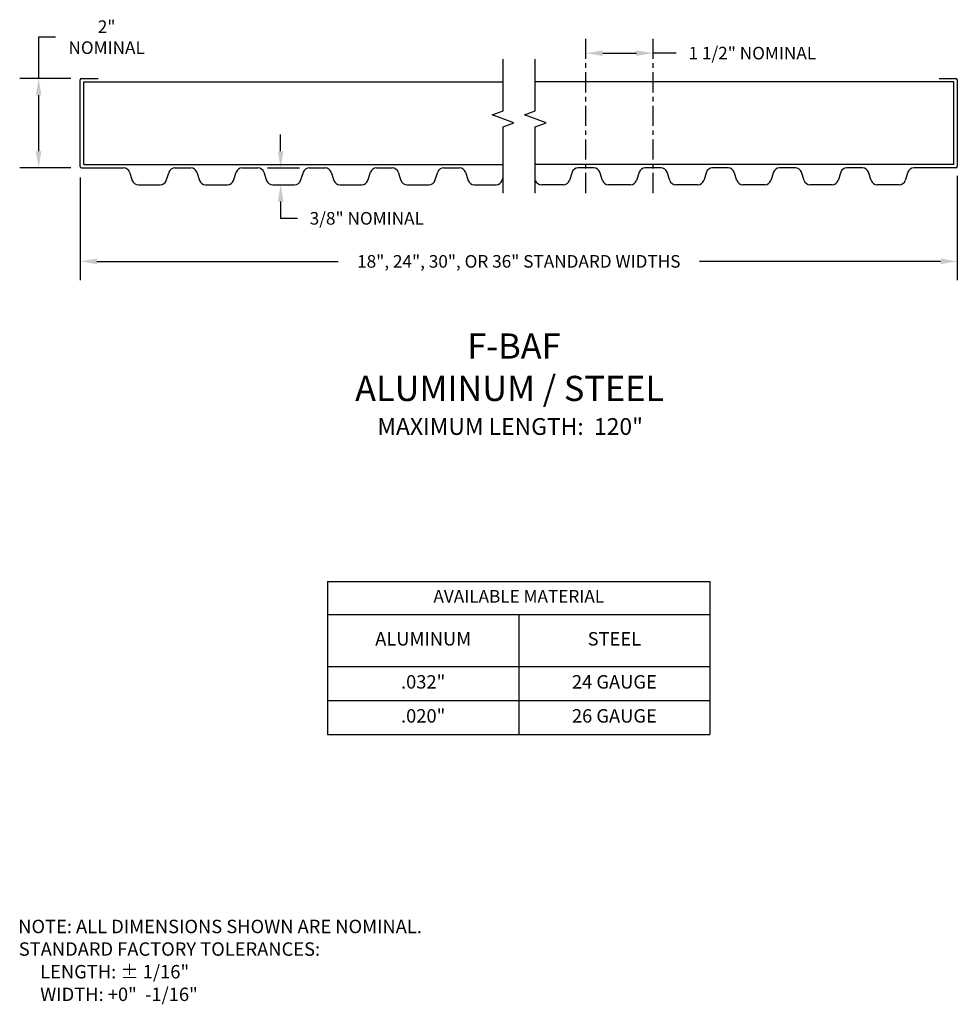
# Model space of a CAD drawing. Units: inches. Extents: x 0.4 to 21.3, y 0.2 to 22.2.
import ezdxf

# ---------------------------------------------------------------- set-up
doc = ezdxf.new("R2010")
doc.units = ezdxf.units.IN
doc.header["$MEASUREMENT"] = 0
doc.linetypes.add('CENTER2', pattern=[1.125, 0.75, -0.125, 0.125, -0.125])
doc.linetypes.add('PHANTOM2', pattern=[1.25, 0.625, -0.125, 0.125, -0.125, 0.125, -0.125])
doc.layers.get('0').update_dxf_attribs({"linetype": 'CONTINUOUS'})
for name, color, linetype in [('DIM', 1, 'CONTINUOUS'), ('SECTION', 253, 'PHANTOM2'), ('TEXT', 3, 'CONTINUOUS')]:
    doc.layers.add(name, color=color, linetype=linetype)
doc.styles.add('STD', font='arial.ttf')

msp = doc.modelspace()

# ---------------------------------------------------------------- linework, layer by layer
for p, q in [((1.734, 20.901), (2.105, 20.901)), ((20.884, 20.901), (21.255, 20.901)), ((1.702, 18.933), (1.702, 20.869)), ((1.78, 20.823), (11.145, 20.823)), ((1.78, 18.978), (1.78, 20.823)), ((21.209, 20.823), (11.864, 20.823)), ((21.209, 18.978), (21.209, 20.823)), ((21.287, 20.869), (21.287, 18.933)), ((1.78, 18.978), (11.145, 18.978)), ((21.209, 18.978), (11.864, 18.978)), ((1.734, 18.901), (2.671, 18.901)), ((2.805, 18.805), (2.865, 18.623)), ((3.624, 18.623), (3.685, 18.805)), ((3.818, 18.901), (4.171, 18.901)), ((4.305, 18.805), (4.365, 18.623)), ((5.124, 18.623), (5.185, 18.805)), ((5.318, 18.901), (5.671, 18.901)), ((5.805, 18.805), (5.865, 18.623)), ((6.624, 18.623), (6.685, 18.805)), ((6.818, 18.901), (7.171, 18.901)), ((7.305, 18.805), (7.365, 18.623)), ((8.124, 18.623), (8.185, 18.805)), ((8.318, 18.901), (8.671, 18.901)), ((8.805, 18.805), (8.865, 18.623)), ((9.624, 18.623), (9.685, 18.805)), ((9.818, 18.901), (10.171, 18.901)), ((10.305, 18.805), (10.365, 18.623)), ((12.685, 18.805), (12.624, 18.623)), ((13.171, 18.901), (12.818, 18.901)), ((13.365, 18.623), (13.305, 18.805)), ((14.185, 18.805), (14.124, 18.623)), ((14.671, 18.901), (14.318, 18.901)), ((14.865, 18.623), (14.805, 18.805)), ((15.685, 18.805), (15.624, 18.623)), ((16.171, 18.901), (15.818, 18.901)), ((16.365, 18.623), (16.305, 18.805)), ((17.185, 18.805), (17.124, 18.623)), ((17.671, 18.901), (17.318, 18.901)), ((17.865, 18.623), (17.805, 18.805)), ((18.685, 18.805), (18.624, 18.623)), ((19.171, 18.901), (18.818, 18.901)), ((19.365, 18.623), (19.305, 18.805)), ((20.185, 18.805), (20.124, 18.623)), ((21.255, 18.901), (20.318, 18.901)), ((3, 18.526), (3.49, 18.526)), ((4.5, 18.526), (4.99, 18.526)), ((6, 18.526), (6.49, 18.526)), ((7.5, 18.526), (7.99, 18.526)), ((9, 18.526), (9.49, 18.526)), ((10.5, 18.526), (10.99, 18.526)), ((11.124, 18.623), (11.145, 18.686)), ((11.865, 18.623), (11.864, 18.626)), ((12.49, 18.526), (12, 18.526)), ((13.99, 18.526), (13.5, 18.526)), ((15.49, 18.526), (15, 18.526)), ((16.99, 18.526), (16.5, 18.526)), ((18.49, 18.526), (18, 18.526)), ((19.99, 18.526), (19.5, 18.526))]:
    msp.add_line(p, q)
at = {"color": 3}
for p, q in [((7.225, 9.664), (15.764, 9.664)), ((7.225, 9.664), (7.225, 6.244)), ((15.764, 9.664), (15.764, 6.244)), ((7.225, 8.929), (15.764, 8.929)), ((11.495, 8.929), (11.495, 6.244)), ((7.225, 7.764), (15.764, 7.764)), ((7.225, 7.004), (15.764, 7.004)), ((7.225, 6.244), (15.764, 6.244))]:
    msp.add_line(p, q, dxfattribs=at)
for centre, radius, start, end in [((1.734, 20.869), 0.032, 90, 180), ((21.255, 20.869), 0.032, 0, 90), ((1.734, 18.933), 0.032, 180, 270), ((21.255, 18.933), 0.032, 270, 0), ((2.671, 18.76), 0.141, 18.4349, 90), ((3.818, 18.76), 0.141, 90, 161.5651), ((4.171, 18.76), 0.141, 18.4349, 90), ((5.318, 18.76), 0.141, 90, 161.5651), ((5.671, 18.76), 0.141, 18.4349, 90), ((6.818, 18.76), 0.141, 90, 161.5651), ((7.171, 18.76), 0.141, 18.4349, 90), ((8.318, 18.76), 0.141, 90, 161.5651), ((8.671, 18.76), 0.141, 18.4349, 90), ((9.818, 18.76), 0.141, 90, 161.5651), ((10.171, 18.76), 0.141, 18.4349, 90), ((12.818, 18.76), 0.141, 90, 161.5651), ((13.171, 18.76), 0.141, 18.4349, 90), ((14.318, 18.76), 0.141, 90, 161.5651), ((14.671, 18.76), 0.141, 18.4349, 90), ((15.818, 18.76), 0.141, 90, 161.5651), ((16.171, 18.76), 0.141, 18.4349, 90), ((17.318, 18.76), 0.141, 90, 161.5651), ((17.671, 18.76), 0.141, 18.4349, 90), ((18.818, 18.76), 0.141, 90, 161.5651), ((19.171, 18.76), 0.141, 18.4349, 90), ((20.318, 18.76), 0.141, 90, 161.5651), ((3, 18.668), 0.142, 198.4349, 270), ((3.49, 18.668), 0.142, 270, 341.5651), ((4.5, 18.668), 0.142, 198.4349, 270), ((4.99, 18.668), 0.142, 270, 341.5651), ((6, 18.668), 0.142, 198.4349, 270), ((6.49, 18.668), 0.142, 270, 341.5651), ((7.5, 18.668), 0.142, 198.4349, 270), ((7.99, 18.668), 0.142, 270, 341.5651), ((9, 18.668), 0.142, 198.4349, 270), ((9.49, 18.668), 0.142, 270, 341.5651), ((10.5, 18.668), 0.142, 198.4349, 270), ((10.99, 18.668), 0.142, 270, 341.5651), ((12, 18.668), 0.142, 198.4349, 270), ((12.49, 18.668), 0.142, 270, 341.5651), ((13.5, 18.668), 0.142, 198.4349, 270), ((13.99, 18.668), 0.142, 270, 341.5651), ((15, 18.668), 0.142, 198.4349, 270), ((15.49, 18.668), 0.142, 270, 341.5651), ((16.5, 18.668), 0.142, 198.4349, 270), ((16.99, 18.668), 0.142, 270, 341.5651), ((18, 18.668), 0.142, 198.4349, 270), ((18.49, 18.668), 0.142, 270, 341.5651), ((19.5, 18.668), 0.142, 198.4349, 270), ((19.99, 18.668), 0.142, 270, 341.5651)]:
    msp.add_arc(centre, radius, start, end)
at = {"layer": 'DIM', "color": 2}
for p, q in [((1.149, 21.823), (0.774, 21.823)), ((0.774, 21.823), (0.774, 20.901)), ((13.37, 21.466), (14.12, 21.466)), ((15.012, 21.466), (14.495, 21.466)), ((0.774, 20.526), (0.774, 19.276)), ((6.178, 19.276), (6.178, 19.651)), ((6.178, 18.151), (6.178, 17.776)), ((6.553, 17.776), (6.178, 17.776)), ((2.077, 16.815), (7.462, 16.815)), ((20.912, 16.815), (15.527, 16.815))]:
    msp.add_line(p, q, dxfattribs=at)
at = {"layer": 'DIM', "linetype": 'CENTER2', "ltscale": 0.6}
for p, q in [((12.995, 18.339), (12.995, 21.886)), ((14.495, 18.339), (14.495, 21.886))]:
    msp.add_line(p, q, dxfattribs=at)
at = {"layer": 'DIM', "color": 3}
for p, q in [((1.492, 20.901), (0.354, 20.901)), ((1.492, 18.901), (0.354, 18.901)), ((5.881, 18.901), (6.598, 18.901)), ((21.287, 18.723), (21.287, 16.395)), ((1.702, 18.691), (1.702, 16.395))]:
    msp.add_line(p, q, dxfattribs=at)
at = {"layer": 'DIM', "color": 2}
for points in [[(13.37, 21.528), (13.37, 21.403), (12.995, 21.466)], [(14.12, 21.528), (14.12, 21.403), (14.495, 21.466)], [(0.711, 20.526), (0.836, 20.526), (0.774, 20.901)], [(0.711, 19.276), (0.836, 19.276), (0.774, 18.901)], [(6.116, 19.276), (6.241, 19.276), (6.178, 18.901)], [(6.116, 18.151), (6.241, 18.151), (6.178, 18.526)], [(2.077, 16.878), (2.077, 16.753), (1.702, 16.815)], [(20.912, 16.878), (20.912, 16.753), (21.287, 16.815)]]:
    msp.add_solid(points, dxfattribs=at)
at = {"layer": 'SECTION', "linetype": 'Continuous'}
for p, q in [((11.145, 20.174), (11.145, 21.332)), ((11.864, 20.174), (11.864, 21.332)), ((10.904, 20.086), (11.145, 20.174)), ((11.386, 19.911), (10.904, 20.086)), ((11.623, 20.086), (11.864, 20.174)), ((12.105, 19.911), (11.623, 20.086)), ((11.145, 19.823), (11.386, 19.911)), ((11.145, 18.338), (11.145, 19.823)), ((11.864, 19.823), (12.105, 19.911)), ((11.864, 18.338), (11.864, 19.823))]:
    msp.add_line(p, q, dxfattribs=at)

# ---------------------------------------------------------------- texts
at = {"color": 3, "attachment_point": 5, "style": 'STD'}
for s, insert, char_height, width in [('AVAILABLE MATERIAL', (11.495, 9.297), 0.28125, 8.17842), ('ALUMINUM', (9.36, 8.346), 0.3, 3.90921), ('STEEL', (13.629, 8.346), 0.3, 3.90921), ('.032"', (9.36, 7.384), 0.3, 3.90921), ('24 GAUGE', (13.629, 7.384), 0.3, 3.90921), ('.020"', (9.36, 6.624), 0.3, 3.90921), ('26 GAUGE', (13.629, 6.624), 0.3, 3.90921)]:
    msp.add_mtext(s, dxfattribs=dict(at, insert=insert, char_height=char_height, width=width))
at = {"layer": 'DIM', "attachment_point": 5, "style": 'STD'}
for s, insert, char_height in [('\\A1;2"\\PNOMINAL', (2.292, 21.823), 0.2812), ('\\A1;1 1/2" NOMINAL', (16.71, 21.466), 0.28125), ('\\A1;3/8" NOMINAL', (8.101, 17.776), 0.28125), ('\\A1;18", 24", 30", OR 36" STANDARD WIDTHS', (11.495, 16.815), 0.28125)]:
    msp.add_mtext(s, dxfattribs=dict(at, insert=insert, char_height=char_height))
at = {"layer": 'TEXT', "style": 'STD'}
for s, height, p in [('%%UF-BAF', 0.5625, (10.345, 14.643)), ('%%UALUMINUM / STEEL', 0.5625, (7.841, 13.696)), ('MAXIMUM LENGTH:  120"', 0.37502, (8.338, 12.939)), ('NOTE: ALL DIMENSIONS SHOWN ARE NOMINAL.', 0.3, (0.318, 1.81)), ('STANDARD FACTORY TOLERANCES:', 0.3, (0.331, 1.305)), ('     LENGTH: ± 1/16"', 0.3, (0.35, 0.799)), ('     WIDTH: +0"  -1/16"', 0.3, (0.35, 0.294))]:
    msp.add_text(s, height=height, dxfattribs=at).set_placement(p)

doc.saveas('drawing.dxf')
